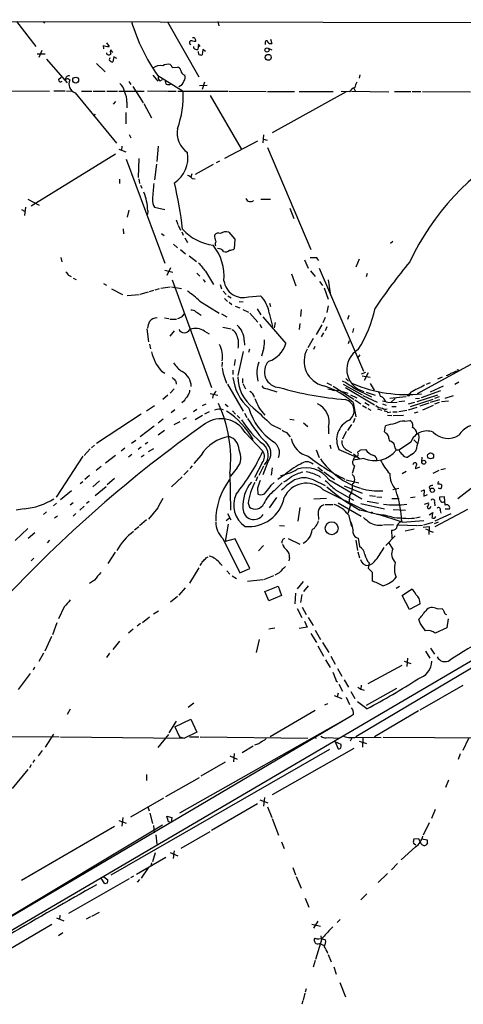
# Model space of a CAD drawing. Extents: x 2 to 966, y 4 to 875.
# Drawn here: x 332 to 419, y 669 to 862 of the extents above; entities that cross this region are included whole.
import ezdxf

# ---------------------------------------------------------------- set-up
doc = ezdxf.new("R2010")
doc.units = 0
doc.header["$MEASUREMENT"] = 0
doc.layers.add('MAIN', color=5, linetype='CONTINUOUS')

msp = doc.modelspace()

# ---------------------------------------------------------------- linework, layer by layer
at = {"layer": 'MAIN'}
for p, q in [((117.4327, 862.4146), (833.2893, 861.1446)), ((330.962, 862.076), (334.772, 857.1653)), ((336.2113, 862.076), (336.4653, 861.7373)), ((360.68, 861.9913), (366.8607, 851.154)), ((370.586, 862.076), (370.7553, 861.2293)), ((380.9153, 858.6046), (381.1693, 857.758)), ((347.98, 857.3346), (348.0647, 856.6573)), ((348.6573, 857.8426), (349.1653, 857.1653)), ((365.8447, 856.8266), (365.8447, 857.1653)), ((366.776, 857.5886), (366.6067, 856.5726)), ((367.1147, 857.1653), (366.776, 857.5886)), ((379.8993, 858.012), (379.8993, 857.504)), ((380.492, 856.8266), (381.1693, 856.488)), ((335.026, 855.726), (336.6347, 855.726)), ((335.9573, 856.3186), (335.3647, 854.964)), ((349.9273, 855.98), (349.504, 856.488)), ((350.0967, 855.1333), (349.9273, 854.1173)), ((350.6893, 854.7946), (350.0967, 855.1333)), ((366.8607, 855.5566), (366.776, 856.1493)), ((367.6227, 856.5726), (367.4533, 855.472)), ((368.1307, 856.1493), (367.6227, 856.5726)), ((336.8887, 854.6253), (340.9527, 849.9686)), ((346.71, 853.7786), (348.4033, 852.17)), ((361.6113, 853.0166), (362.6273, 853.1013)), ((339.2593, 850.646), (339.7673, 851.0693)), ((357.8013, 851.4926), (358.7327, 850.3073)), ((358.7327, 851.408), (363.728, 848.36)), ((398.526, 851.5773), (398.3567, 850.9)), ((341.2913, 850.7306), (341.4607, 850.5613)), ((353.06, 850.2226), (353.4833, 849.63)), ((353.822, 849.2913), (355.854, 846.074)), ((359.2407, 850.392), (359.664, 850.646)), ((360.426, 849.7146), (360.2567, 850.3073)), ((366.9453, 849.4606), (368.4693, 849.5453)), ((367.9613, 850.138), (367.4533, 848.6986)), ((397.3407, 848.9526), (397.5947, 848.4446)), ((325.4587, 848.4446), (337.4813, 848.36)), ((338.328, 848.4446), (340.5293, 848.4446)), ((340.7833, 848.36), (341.9687, 848.4446)), ((342.4767, 848.0213), (350.6047, 838.1153)), ((343.7467, 848.36), (345.7787, 848.36)), ((346.0327, 848.36), (348.4033, 848.36)), ((348.742, 848.36), (350.8587, 848.36)), ((351.1127, 848.36), (356.108, 848.36)), ((356.7007, 848.4446), (360.5107, 848.36)), ((360.68, 848.36), (362.3733, 848.36)), ((362.712, 848.36), (372.618, 848.36)), ((369.062, 847.5133), (375.158, 837.0146)), ((372.7873, 848.36), (380.0687, 848.2753)), ((380.3227, 848.2753), (385.6567, 848.2753)), ((395.8167, 848.1906), (381.254, 840.1473)), ((386.588, 848.2753), (393.2767, 848.2753)), ((396.494, 848.1906), (394.8007, 848.2753)), ((396.8327, 848.36), (404.1987, 848.1906)), ((405.2993, 848.2753), (408.5167, 848.2753)), ((408.7707, 848.2753), (410.464, 848.2753)), ((410.8027, 848.2753), (420.2853, 848.1906)), ((350.4353, 846.328), (350.012, 845.82)), ((352.6367, 846.1586), (352.6367, 845.058)), ((356.0233, 845.9046), (357.5473, 843.1106)), ((346.456, 843.788), (346.1173, 843.4493)), ((352.4673, 844.1266), (352.4673, 841.9253)), ((353.1447, 839.8086), (353.4833, 839.1313)), ((379.5607, 839.724), (379.3913, 838.2)), ((351.7053, 837.5226), (351.6207, 836.7606)), ((358.8173, 837.5226), (358.5633, 834.4746)), ((371.9407, 835.152), (378.46, 838.5386)), ((379.5607, 838.8773), (380.238, 838.708)), ((380.3227, 837.2686), (388.874, 817.2026)), ((333.8407, 825.754), (350.4353, 835.9986)), ((351.1127, 836.93), (352.4673, 836.422)), ((352.552, 834.9826), (360.172, 814.4933)), ((355.0073, 835.0673), (354.9227, 831.342)), ((358.4787, 833.9666), (358.14, 830.9186)), ((369.6547, 833.882), (366.0987, 831.9346)), ((370.9247, 834.5593), (370.2473, 834.2206)), ((365.4213, 832.104), (365.252, 831.4266)), ((351.1973, 831.0033), (351.1973, 830.1566)), ((355.0073, 831.088), (355.1767, 830.1566)), ((355.346, 829.818), (355.6, 829.2253)), ((365.506, 831.1726), (366.0987, 831.088)), ((333.1633, 827.1086), (335.4493, 825.9233)), ((379.0527, 827.1086), (380.9153, 827.1086)), ((331.978, 825.0766), (332.5707, 824.738)), ((332.74, 825.5), (332.5707, 823.8913)), ((353.06, 824.9073), (352.7213, 823.5526)), ((356.7853, 824.8226), (356.7007, 824.0606)), ((358.14, 825.5), (360.172, 825.0766)), ((384.7253, 825.3306), (385.4873, 823.2986)), ((362.3733, 823.0446), (362.712, 822.1133)), ((362.7967, 821.944), (363.22, 821.0126)), ((351.9593, 821.2666), (352.044, 820.2506)), ((359.4947, 820.3353), (360.0027, 819.912)), ((363.474, 820.674), (363.728, 819.9966)), ((372.7027, 820.5893), (373.888, 819.2346)), ((361.8653, 818.2186), (362.6273, 817.5413)), ((364.0667, 819.4886), (364.5747, 818.5573)), ((373.888, 819.2346), (373.8033, 817.2873)), ((404.9607, 818.7266), (404.5373, 818.388)), ((363.22, 817.2026), (364.236, 816.356)), ((364.9133, 815.9326), (366.3527, 814.832)), ((370.9247, 817.2873), (370.5013, 817.372)), ((339.6827, 815.594), (339.852, 814.7473)), ((387.604, 815.1706), (388.366, 813.4773)), ((388.7047, 815.594), (390.0593, 815.594)), ((390.0593, 815.4246), (390.398, 815.0013)), ((398.3567, 815.2553), (397.6793, 813.7313)), ((341.2067, 812.1226), (341.7147, 811.8686)), ((360.172, 813.1386), (361.696, 812.7153)), ((361.2727, 813.562), (360.5107, 812.038)), ((366.4373, 812.546), (367.03, 811.9533)), ((368.1307, 812.8846), (369.7393, 810.26)), ((385.064, 812.3766), (385.9107, 810.006)), ((388.7893, 812.9693), (389.7207, 811.8686)), ((390.4827, 813.4773), (399.2033, 793.242)), ((399.9653, 812.4613), (399.7113, 811.784)), ((342.138, 811.53), (342.7307, 811.276)), ((348.0647, 810.514), (348.6573, 810.1753)), ((361.6113, 811.1913), (369.316, 790.0246)), ((367.7073, 811.276), (368.046, 810.768)), ((371.0093, 810.26), (371.2633, 809.4133)), ((390.5673, 810.8526), (391.16, 810.0906)), ((392.2607, 811.1913), (392.684, 808.5666)), ((349.6733, 809.4133), (351.79, 808.3126)), ((352.7213, 808.1433), (355.092, 808.3126)), ((355.2613, 808.3973), (356.9547, 808.8206)), ((357.124, 808.9053), (357.9707, 809.1593)), ((358.2247, 809.244), (359.0713, 809.498)), ((359.3253, 809.5826), (361.188, 809.8366)), ((361.442, 809.8366), (363.3893, 809.498)), ((371.602, 808.99), (372.1947, 808.3126)), ((391.4987, 809.6673), (392.2607, 807.3813)), ((367.03, 807.0426), (370.84, 804.672)), ((371.856, 807.5506), (372.4487, 806.958)), ((372.5333, 808.0586), (373.2107, 807.6353)), ((372.7873, 806.7886), (373.2953, 806.3653)), ((374.7347, 806.958), (375.5813, 806.8733)), ((376.5973, 807.8893), (378.968, 808.0586)), ((380.746, 806.6193), (380.9153, 805.942)), ((363.6433, 804.0793), (363.982, 804.5026)), ((367.1147, 804.418), (367.284, 804.164)), ((371.2633, 804.5026), (372.364, 803.91)), ((373.9727, 806.0266), (374.904, 805.688)), ((375.4967, 805.3493), (376.5973, 804.8413)), ((376.8513, 804.672), (378.46, 802.894)), ((378.2907, 805.5186), (379.0527, 804.3333)), ((380.6613, 804.672), (381.3387, 802.0473)), ((386.9267, 805.3493), (386.842, 803.9946)), ((392.2607, 806.1113), (392.0067, 804.7566)), ((360.0873, 803.7406), (360.934, 803.5713)), ((361.1033, 803.4866), (362.458, 803.4866)), ((378.7987, 802.4706), (379.1373, 801.7933)), ((379.3913, 803.91), (383.9633, 798.6606)), ((381.8467, 802.8093), (381.6773, 801.7933)), ((386.6727, 802.64), (386.588, 801.4546)), ((390.9907, 802.386), (389.89, 800.4386)), ((391.668, 803.8253), (391.2447, 802.7246)), ((396.3247, 804.164), (396.0707, 803.402)), ((356.616, 801.5393), (356.9547, 798.9993)), ((361.95, 801.2006), (361.1033, 800.1)), ((367.9613, 801.116), (368.8927, 800.608)), ((371.5173, 801.878), (373.2107, 801.5393)), ((391.3293, 800.7773), (390.906, 800.0153)), ((392.0067, 801.9626), (391.668, 801.2006)), ((397.256, 801.624), (397.0867, 800.862)), ((357.124, 798.576), (357.2933, 797.6446)), ((375.7507, 799.2533), (375.8353, 798.322)), ((389.2973, 799.6766), (388.2813, 797.814)), ((396.24, 798.6606), (396.494, 799.2533)), ((375.5813, 797.1366), (374.4807, 792.3953)), ((376.7667, 797.56), (376.5973, 796.8826)), ((379.6453, 797.814), (379.1373, 796.2053)), ((389.636, 798.068), (389.382, 797.4753)), ((371.4327, 795.02), (371.348, 794.1733)), ((373.9727, 795.528), (373.8033, 794.3426)), ((398.526, 796.4593), (398.1027, 795.9513)), ((409.8713, 788.8393), (422.402, 795.6973)), ((359.4947, 793.242), (360.172, 792.8186)), ((373.5493, 793.4113), (373.5493, 792.5646)), ((399.6267, 792.988), (398.78, 792.6493)), ((400.1347, 792.9033), (399.3727, 791.3793)), ((417.322, 793.242), (417.6607, 793.1573)), ((417.9147, 793.4113), (418.084, 793.3266)), ((362.2887, 791.2946), (362.3733, 790.702)), ((375.412, 791.8026), (375.412, 790.956)), ((375.4967, 790.7866), (376.0047, 789.7706)), ((378.206, 792.6493), (378.46, 791.2946)), ((392.0067, 790.956), (392.938, 790.448)), ((395.732, 791.8026), (396.24, 791.2946)), ((398.9493, 792.3106), (400.558, 792.0566)), ((400.558, 790.7866), (401.32, 789.5166)), ((412.3267, 790.956), (411.5647, 790.6173)), ((414.6973, 792.0566), (413.766, 791.6333)), ((417.9993, 791.0406), (417.1527, 790.6173)), ((361.95, 789.7706), (361.188, 788.924)), ((369.062, 788.8393), (370.586, 788.5006)), ((372.4487, 790.702), (375.5813, 785.368)), ((380.3227, 789.7706), (382.1853, 789.178)), ((393.2767, 790.2786), (397.3407, 787.7386)), ((393.5307, 789.432), (394.3773, 789.5166)), ((395.0547, 789.2626), (396.1553, 788.924)), ((395.224, 790.702), (398.9493, 788.5853)), ((395.6473, 790.0246), (401.4047, 786.638)), ((397.3407, 789.8553), (400.812, 788.162)), ((399.7113, 789.0933), (401.4893, 788.5006)), ((408.5167, 789.0933), (408.178, 788.67)), ((414.3587, 789.3473), (410.5487, 787.9926)), ((414.8667, 790.2786), (412.3267, 789.0933)), ((360.7647, 788.5006), (359.7487, 787.654)), ((363.8973, 787.3153), (363.474, 786.9766)), ((369.6547, 788.5853), (369.4853, 787.908)), ((396.6633, 788.5853), (397.9333, 787.9926)), ((397.1713, 787.0613), (397.6793, 784.2673)), ((397.51, 787.5693), (398.6953, 786.8073)), ((399.1187, 788.416), (401.9127, 787.146)), ((399.4573, 787.0613), (400.304, 786.5533)), ((404.0293, 787.0613), (405.8073, 787.146)), ((404.368, 787.908), (407.5853, 788.2466)), ((405.4687, 787.8233), (404.622, 787.0613)), ((406.146, 787.2306), (407.3313, 787.4)), ((409.2787, 787.0613), (408.0087, 786.7226)), ((408.432, 786.2993), (412.9193, 787.7386)), ((409.448, 787.8233), (410.21, 787.908)), ((409.7867, 787.2306), (413.8507, 788.5853)), ((410.3793, 786.384), (412.1573, 786.9766)), ((414.1893, 787.5693), (412.3267, 787.0613)), ((414.1047, 788.162), (413.1733, 787.8233)), ((414.1047, 787.0613), (413.1733, 786.7226)), ((414.528, 787.2306), (415.9673, 787.4)), ((415.29, 787.908), (416.8987, 788.416)), ((356.5313, 785.4526), (358.14, 786.4686)), ((362.1193, 785.622), (361.3573, 785.0293)), ((366.4373, 785.7066), (365.76, 785.1986)), ((368.2153, 786.7226), (367.4533, 786.384)), ((368.8927, 785.1986), (367.9613, 784.7753)), ((372.0253, 786.7226), (372.618, 786.2993)), ((373.4647, 785.4526), (374.0573, 784.7753)), ((375.8353, 784.9446), (376.2587, 784.098)), ((399.034, 786.4686), (399.796, 786.0453)), ((400.05, 785.876), (400.6427, 785.5373)), ((401.9973, 785.7913), (402.844, 785.5373)), ((402.9287, 786.8073), (403.6907, 786.5533)), ((404.0293, 785.114), (404.622, 785.1986)), ((404.7913, 786.2993), (405.638, 786.2993)), ((404.9607, 785.1986), (405.8073, 785.1986)), ((406.146, 785.2833), (407.7547, 785.5373)), ((408.0933, 785.622), (409.7867, 786.13)), ((409.2787, 785.0293), (409.956, 785.1986)), ((410.8873, 785.622), (413.004, 786.5533)), ((355.5153, 784.7753), (346.71, 779.018)), ((359.8333, 783.7593), (358.8173, 782.9973)), ((361.95, 782.7433), (363.1353, 783.336)), ((363.728, 783.7593), (364.4053, 784.098)), ((367.538, 784.5213), (366.0987, 783.6746)), ((374.396, 784.5213), (374.904, 784.0133)), ((384.7253, 783.7593), (385.572, 783.6746)), ((387.4347, 783.082), (388.2813, 782.32)), ((397.51, 783.9286), (397.1713, 783.082)), ((403.9447, 784.606), (404.7913, 784.5213)), ((405.0453, 784.5213), (407.0773, 784.606)), ((407.3313, 783.4206), (408.3473, 783.5053)), ((358.0553, 782.4046), (355.2613, 780.288)), ((360.0873, 781.558), (358.8173, 780.6266)), ((375.92, 781.1346), (379.3913, 777.494)), ((381.0847, 782.7433), (382.9473, 781.812)), ((384.048, 781.1346), (384.81, 780.288)), ((392.3453, 782.2353), (392.3453, 780.8806)), ((395.8167, 781.3886), (395.0547, 779.8646)), ((396.8327, 782.7433), (396.0707, 781.558)), ((403.352, 781.304), (403.5213, 782.4893)), ((403.606, 781.05), (403.352, 781.304)), ((354.4147, 779.6106), (353.568, 779.018)), ((356.7853, 779.1873), (356.2773, 778.8486)), ((408.5167, 779.272), (406.3153, 777.748)), ((409.1093, 779.6953), (409.8713, 779.018)), ((409.702, 780.9653), (410.1253, 780.796)), ((345.44, 777.9173), (344.2547, 776.6473)), ((346.2867, 778.6793), (345.694, 778.1713)), ((352.298, 778.0866), (351.536, 777.494)), ((355.5153, 778.256), (354.9227, 777.8326)), ((356.9547, 777.4093), (357.9707, 778.002)), ((389.89, 777.748), (390.4827, 776.224)), ((392.5993, 778.764), (392.7687, 778.002)), ((394.3773, 777.8326), (397.6793, 776.3933)), ((395.9013, 777.748), (396.8327, 777.24)), ((398.1027, 777.1553), (398.1873, 777.4093)), ((398.6953, 777.748), (399.6267, 777.8326)), ((406.2307, 777.6633), (405.638, 777.6633)), ((344.0007, 776.478), (338.7513, 768.4346)), ((350.4353, 776.6473), (348.488, 775.1233)), ((353.6527, 776.8166), (352.9753, 776.3086)), ((356.108, 776.732), (355.5153, 776.3086)), ((367.284, 776.732), (365.8447, 775.0386)), ((379.3067, 775.208), (377.7827, 772.3293)), ((380.4073, 775.3773), (379.3913, 772.8373)), ((399.288, 776.0546), (397.1713, 775.716)), ((397.256, 776.986), (398.4413, 776.0546)), ((408.686, 776.8166), (407.924, 776.3086)), ((410.718, 776.3086), (410.6333, 775.3773)), ((347.6413, 774.446), (346.6253, 773.684)), ((364.744, 773.684), (363.8973, 772.8373)), ((365.506, 774.6153), (365.0827, 774.1073)), ((374.396, 774.192), (373.0413, 772.5833)), ((379.5607, 774.5306), (378.6293, 772.668)), ((381.254, 774.192), (381.0847, 772.7526)), ((390.2287, 774.3613), (391.16, 773.5993)), ((391.414, 773.43), (393.5307, 771.906)), ((397.4253, 774.6153), (397.002, 773.0913)), ((407.5853, 773.5146), (406.8233, 773.0066)), ((410.21, 774.3613), (409.448, 774.0226)), ((414.02, 773.684), (412.8347, 773.0913)), ((414.4433, 773.8533), (415.3747, 774.1073)), ((344.0007, 771.4826), (343.4927, 771.0593)), ((345.3553, 772.668), (344.424, 771.906)), ((347.3027, 771.652), (345.948, 770.4666)), ((350.266, 772.0753), (348.8267, 770.89)), ((361.442, 770.4666), (363.5587, 772.414)), ((372.9567, 773.176), (373.0413, 765.8946)), ((378.3753, 772.414), (378.0367, 771.5673)), ((383.7093, 772.8373), (382.3547, 771.906)), ((389.382, 771.8213), (391.668, 770.7206)), ((390.4827, 772.5833), (390.7367, 772.3293)), ((392.43, 771.906), (398.8647, 768.096)), ((395.8167, 771.8213), (398.272, 771.2286)), ((341.7993, 769.7046), (339.598, 767.9266)), ((346.456, 768.7733), (348.5727, 770.5513)), ((378.3753, 770.2126), (378.46, 769.0273)), ((381.0847, 770.8053), (381.6773, 771.3133)), ((381.6773, 769.7046), (383.2013, 771.2286)), ((391.2447, 769.9586), (399.9653, 765.6406)), ((393.7, 769.874), (397.256, 767.842)), ((395.3933, 770.636), (398.9493, 769.1966)), ((404.9607, 769.9586), (406.146, 770.2126)), ((410.5487, 769.62), (411.1413, 769.874)), ((411.1413, 769.874), (411.0567, 768.604)), ((412.1573, 770.382), (412.3267, 769.9586)), ((421.5553, 771.0593), (417.7453, 768.096)), ((345.2707, 767.588), (344.7627, 767.1646)), ((382.1007, 768.35), (380.6613, 766.318)), ((389.4667, 768.096), (391.922, 768.2653)), ((396.494, 768.6886), (396.4093, 767.5033)), ((399.9653, 767.6726), (402.1667, 767.2493)), ((400.3887, 768.7733), (401.574, 768.604)), ((401.828, 768.5193), (402.844, 768.4346)), ((406.2307, 768.096), (404.7913, 768.096)), ((408.432, 768.35), (409.3633, 768.5193)), ((411.0567, 768.604), (411.8187, 768.9426)), ((415.1207, 768.5193), (414.1893, 768.4346)), ((414.9513, 767.5033), (415.1207, 767.334)), ((415.29, 766.826), (415.1207, 768.5193)), ((332.486, 766.1486), (330.8773, 765.8946)), ((336.8887, 765.556), (336.296, 765.048)), ((338.836, 767.2493), (338.2433, 766.7413)), ((342.138, 767.334), (341.5453, 766.826)), ((344.2547, 766.6566), (343.408, 765.8946)), ((358.7327, 766.318), (356.9547, 764.1166)), ((376.5127, 767.2493), (376.7667, 766.4873)), ((386.6727, 766.4026), (386.334, 763.6933)), ((391.668, 766.9953), (393.192, 766.9953)), ((394.208, 767.334), (398.78, 764.7093)), ((396.6633, 766.9106), (396.1553, 765.2173)), ((398.6953, 767.1646), (403.352, 766.1486)), ((405.0453, 765.9793), (407.5007, 765.8946)), ((411.226, 767.08), (411.988, 767.334)), ((412.3267, 766.318), (412.496, 766.572)), ((413.1733, 767.4186), (413.258, 766.7413)), ((419.6927, 765.9793), (413.258, 762.5926)), ((414.274, 765.81), (414.4433, 765.302)), ((415.29, 766.1486), (416.1367, 766.1486)), ((339.0053, 764.7093), (338.4127, 764.286)), ((342.646, 765.2173), (342.138, 764.7093)), ((356.5313, 763.9473), (355.1767, 762.762)), ((372.1947, 763.8626), (372.872, 764.3706)), ((372.4487, 765.2173), (373.126, 763.9473)), ((396.24, 764.9633), (396.8327, 762.6773)), ((406.908, 763.524), (411.0567, 763.8626)), ((409.448, 764.3706), (410.3793, 764.54)), ((412.1573, 764.9633), (412.8347, 765.3866)), ((416.3907, 765.1326), (413.258, 763.6933)), ((333.1633, 762.254), (330.708, 759.8833)), ((355.0073, 762.5926), (354.1607, 761.9153)), ((372.618, 763.1006), (372.0253, 759.714)), ((382.6933, 762.8466), (383.7093, 762.762)), ((405.13, 763.016), (403.1827, 762.9313)), ((404.7067, 761.9153), (404.7913, 760.3913)), ((406.0613, 763.016), (409.702, 762.8466)), ((407.416, 761.8306), (409.194, 762.1693)), ((409.8713, 762.8466), (410.8027, 762.9313)), ((410.972, 762.508), (412.1573, 762.6773)), ((411.0567, 763.016), (412.9193, 763.524)), ((411.3953, 762.1693), (412.0727, 761.9153)), ((412.0727, 761.9153), (412.0727, 761.0686)), ((412.1573, 761.8306), (412.9193, 761.5766)), ((413.9353, 763.524), (413.0887, 763.1853)), ((334.6027, 761.4073), (333.248, 760.3066)), ((337.4813, 759.968), (336.9733, 759.46)), ((371.5173, 760.3066), (374.904, 753.5333)), ((373.9727, 760.222), (372.0253, 759.714)), ((376.8513, 754.38), (373.9727, 760.222)), ((384.3867, 760.3066), (386.6727, 759.206)), ((397.6793, 759.968), (398.018, 757.936)), ((398.1873, 760.3913), (398.4413, 758.698)), ((405.4687, 760.8146), (403.606, 758.952)), ((379.5607, 758.952), (378.5447, 757.8513)), ((404.9607, 758.2746), (404.2833, 759.46)), ((334.3487, 756.412), (333.8407, 755.904)), ((350.3507, 757.5973), (348.9113, 755.396)), ((368.3, 756.4966), (368.6387, 756.666)), ((384.6407, 756.4966), (384.556, 755.904)), ((398.1027, 757.682), (398.4413, 756.4966)), ((366.8607, 754.5493), (364.998, 751.5013)), ((371.094, 755.3113), (371.4327, 754.9726)), ((372.364, 753.9566), (372.9567, 753.2793)), ((374.904, 753.5333), (376.8513, 754.38)), ((400.304, 755.4806), (400.1347, 754.4646)), ((400.1347, 754.4646), (400.8967, 753.7026)), ((346.2867, 752.094), (345.3553, 751.4166)), ((373.38, 752.9406), (374.2267, 752.4326)), ((379.3913, 752.1786), (376.428, 751.84)), ((381.508, 752.9406), (379.5607, 752.1786)), ((382.6087, 753.5333), (381.762, 753.11)), ((400.8967, 753.7026), (400.8967, 751.9246)), ((364.1513, 750.57), (362.8813, 749.1306)), ((379.8147, 749.8926), (382.4393, 750.9086)), ((382.4393, 750.9086), (383.1167, 749.046)), ((387.35, 751.84), (386.1647, 750.4006)), ((388.366, 750.9933), (387.4347, 749.8926)), ((406.3153, 750.824), (405.638, 750.4853)), ((406.8233, 749.046), (408.686, 750.316)), ((362.6273, 748.8766), (361.2727, 747.776)), ((380.5767, 748.03), (379.8147, 749.8926)), ((383.1167, 749.046), (380.5767, 748.03)), ((385.826, 749.554), (385.7413, 747.4373)), ((387.096, 749.3), (386.842, 747.6913)), ((408.2627, 746.3366), (406.8233, 749.046)), ((340.36, 746.8446), (339.2593, 744.474)), ((386.1647, 746.506), (387.096, 744.728)), ((387.1807, 746.76), (387.9427, 745.3206)), ((410.3793, 747.4373), (408.2627, 746.3366)), ((413.6813, 746.4213), (414.6973, 746.506)), ((357.124, 744.8126), (355.7693, 743.712)), ((358.902, 745.998), (357.886, 745.4053)), ((388.366, 744.728), (389.2973, 743.204)), ((410.3793, 743.6273), (410.1253, 744.3893)), ((415.8827, 744.474), (415.6287, 742.696)), ((338.9207, 743.712), (338.074, 741.3413)), ((353.9067, 742.442), (352.9753, 741.68)), ((355.346, 743.5426), (354.6687, 743.0346)), ((380.5767, 742.5266), (381.762, 742.696)), ((388.112, 742.8653), (386.588, 742.6113)), ((387.604, 744.0506), (388.112, 742.8653)), ((389.7207, 742.2726), (390.7367, 740.41)), ((415.6287, 742.696), (413.3427, 741.68)), ((337.82, 741.0026), (336.55, 738.124)), ((378.714, 740.41), (378.1213, 737.87)), ((388.874, 741.5953), (389.9747, 739.8173)), ((425.196, 738.9706), (309.5413, 671.1526)), ((351.1973, 740.0713), (349.9273, 738.4626)), ((390.2287, 739.14), (391.3293, 737.108)), ((391.16, 739.8173), (392.43, 737.87)), ((412.4113, 738.7166), (413.1733, 737.5313)), ((336.296, 737.7006), (335.3647, 736.092)), ((349.25, 737.7006), (348.6573, 736.854)), ((392.7687, 737.108), (393.6153, 735.584)), ((407.8393, 736.7693), (407.7547, 735.076)), ((411.3953, 738.124), (412.242, 736.7693)), ((334.518, 734.9913), (334.264, 734.3986)), ((391.7527, 736.4306), (392.684, 734.9066)), ((394.1233, 734.7373), (394.97, 733.2133)), ((422.2327, 735.838), (397.6793, 721.2753)), ((406.7387, 735.33), (400.05, 731.6893)), ((407.2467, 736.1766), (408.5167, 735.6686)), ((333.6713, 733.7213), (331.3007, 730.5886)), ((393.8693, 732.282), (394.1233, 732.1126)), ((394.3773, 731.6046), (395.0547, 730.25)), ((395.3933, 732.4513), (396.24, 731.012)), ((398.1027, 731.012), (398.6953, 730.6733)), ((398.78, 731.4353), (398.6953, 730.6733)), ((398.6953, 730.6733), (399.3727, 730.4193)), ((405.7227, 730.758), (399.7113, 727.456)), ((418.7613, 731.3506), (410.2947, 726.5246)), ((393.446, 729.4033), (394.97, 728.8106)), ((394.208, 729.8266), (394.0387, 729.1493)), ((395.8167, 729.0646), (396.494, 727.6253)), ((396.748, 730.1653), (397.51, 728.8106)), ((365.8447, 727.8793), (364.744, 727.0326)), ((391.5833, 727.5406), (392.176, 727.7946)), ((399.8807, 726.7786), (398.018, 728.1333)), ((396.6633, 725.2546), (323.2573, 681.9053)), ((341.5453, 726.694), (340.9527, 725.678)), ((396.6633, 725.2546), (363.0507, 706.2046)), ((389.7207, 726.44), (380.8307, 721.2753)), ((397.256, 725.678), (396.6633, 725.2546)), ((410.0407, 726.3553), (401.4047, 721.2753)), ((361.0187, 722.0373), (362.458, 724.3233)), ((362.1193, 723.2226), (365.252, 724.7466)), ((362.1193, 723.2226), (363.0507, 721.2753)), ((365.252, 724.7466), (366.4373, 722.2066)), ((325.2893, 721.36), (339.344, 721.2753)), ((338.2433, 721.7833), (336.6347, 719.2433)), ((339.598, 721.2753), (363.982, 721.0213)), ((360.8493, 721.6986), (358.7327, 719.1586)), ((363.0507, 721.2753), (363.982, 721.0213)), ((366.4373, 722.2066), (363.982, 721.0213)), ((364.998, 721.2753), (366.8607, 721.2753)), ((367.1147, 721.2753), (388.2813, 721.0213)), ((389.382, 721.2753), (389.89, 721.0213)), ((392.2607, 721.106), (394.2927, 721.0213)), ((397.8487, 721.1906), (402.6747, 721.106)), ((399.1187, 721.106), (399.034, 719.2433)), ((403.098, 721.1906), (431.9693, 721.0213)), ((377.5287, 719.4126), (375.3273, 718.1426)), ((393.6153, 720.2593), (394.208, 718.9046)), ((394.8007, 719.7513), (393.6153, 720.2593)), ((394.8007, 719.328), (394.8007, 719.7513)), ((396.8327, 720.9366), (396.5787, 720.4286)), ((398.3567, 720.4286), (399.796, 719.9206)), ((419.862, 720.9366), (418.7613, 718.566)), ((336.042, 718.566), (335.1953, 717.55)), ((392.5147, 718.7353), (349.504, 694.0126)), ((372.9567, 717.55), (374.396, 716.8726)), ((373.8033, 717.9733), (373.634, 716.3646)), ((397.3407, 718.9893), (381.254, 709.8453)), ((418.2533, 717.8886), (417.83, 716.788)), ((333.8407, 715.772), (333.502, 715.1793)), ((334.518, 716.7033), (334.1793, 716.1953)), ((372.0253, 716.28), (367.1993, 713.486)), ((333.1633, 714.8406), (330.1153, 711.1153)), ((356.5313, 713.8246), (356.5313, 712.6393)), ((360.3413, 709.5066), (366.9453, 713.232)), ((415.9673, 712.724), (415.3747, 711.2846)), ((379.73, 709.3373), (379.5607, 707.644)), ((353.4833, 705.5273), (359.918, 709.2526)), ((356.7853, 707.4746), (357.0393, 706.7126)), ((378.3753, 708.0673), (369.316, 702.818)), ((378.7987, 708.8293), (380.4073, 708.2366)), ((380.3227, 707.4746), (381.1693, 705.358)), ((357.2087, 706.2046), (357.7167, 704.1726)), ((360.8493, 704.5113), (360.5107, 705.612)), ((360.5107, 705.612), (361.5267, 705.358)), ((413.3427, 706.9666), (412.5807, 705.1886)), ((328.3373, 685.1226), (359.664, 703.9186)), ((350.266, 703.58), (331.978, 692.9966)), ((351.1127, 704.7653), (352.552, 704.2573)), ((351.8747, 705.358), (351.7053, 703.6646)), ((357.886, 703.834), (358.0553, 702.3946)), ((361.3573, 704.4266), (360.8493, 704.5113)), ((361.5267, 705.358), (361.3573, 704.4266)), ((381.254, 705.1886), (382.524, 701.8866)), ((412.1573, 704.342), (410.972, 701.8866)), ((358.394, 701.9713), (358.5633, 700.1086)), ((368.9773, 702.564), (363.3047, 699.262)), ((383.1167, 700.6166), (383.6247, 699.262)), ((409.0247, 700.3626), (409.5327, 700.024)), ((410.1253, 701.2093), (409.1093, 701.1246)), ((410.3793, 700.6166), (410.1253, 701.2093)), ((410.718, 701.2093), (411.734, 700.9553)), ((411.8187, 700.3626), (411.48, 699.9393)), ((358.2247, 698.4153), (357.7167, 696.6373)), ((361.188, 698.5), (362.712, 697.8226)), ((361.95, 698.8386), (361.7807, 697.3146)), ((409.448, 699.6006), (406.654, 697.0606)), ((360.3413, 697.484), (354.584, 694.182)), ((357.5473, 696.468), (357.378, 695.8753)), ((405.892, 696.2986), (404.7067, 695.1133)), ((353.9913, 693.8433), (353.3987, 693.5046)), ((356.87, 695.452), (355.5153, 693.42)), ((385.318, 695.5366), (385.826, 694.0973)), ((403.9447, 694.3513), (402.082, 692.5733)), ((353.1447, 693.3353), (341.2067, 686.4773)), ((348.3187, 692.3193), (347.6413, 693.42)), ((348.1493, 693.674), (348.9113, 693.0813)), ((348.8267, 692.4886), (348.3187, 692.3193)), ((355.1767, 693.166), (354.6687, 692.658)), ((385.9953, 693.7586), (386.9267, 691.4726)), ((399.8807, 690.372), (398.6953, 689.1866)), ((387.7733, 689.5253), (388.4507, 687.7473)), ((339.5133, 686.1386), (339.4287, 685.292)), ((345.7787, 685.9693), (347.3027, 686.7313)), ((319.1933, 673.354), (337.9047, 684.3606)), ((338.836, 685.6306), (340.2753, 685.038)), ((345.5247, 685.8), (344.678, 685.3766)), ((389.0433, 684.3606), (390.7367, 684.022)), ((390.2287, 684.9533), (389.382, 683.5986)), ((394.6313, 685.292), (394.0387, 684.6993)), ((340.106, 682.6673), (339.2593, 682.0746)), ((390.9907, 681.482), (389.8053, 677.418)), ((390.5673, 680.5506), (391.4987, 680.212)), ((391.0753, 681.482), (391.7527, 681.3126)), ((392.2607, 678.434), (392.8533, 676.9946)), ((389.7207, 677.2486), (389.2973, 675.894)), ((393.3613, 675.9786), (393.8693, 674.5393)), ((394.5467, 672.9306), (395.6473, 670.052)), ((387.6887, 670.814), (387.35, 669.4593)), ((387.9427, 671.6606), (387.7733, 670.9833)), ((387.2653, 669.29), (387.096, 668.6126))]:
    msp.add_line(p, q, dxfattribs=at)
for centre, radius in [((380.2402, 856.4481), 0.4051), ((380.4855, 855.0007), 0.5789), ((342.6069, 850.5288), 0.5787), ((408.0933, 788.5007), 0.1893), ((412.4073, 776.5679), 0.6033), ((411.0739, 775.3023), 0.3892), ((412.7501, 769.7978), 0.4158), ((392.9597, 762.3223), 1.2768), ((400.8331, 765.3867), 0.1058)]:
    msp.add_circle(centre, radius, dxfattribs=at)
for centre, radius, start, end in [((389.4121, 872.845), 37.4269, 196.722368, 214.943636), ((365.7066, 858.3373), 0.534, 333.209433, 102.534626), ((348.9962, 860.2151), 3.0545, 250.567873, 273.173587), ((365.4275, 857.9092), 0.4416, 126.101778, 246.581625), ((323.3253, 604.1813), 257.5069, 80.419428, 80.648611), ((366.4374, 857.3347), 0.7807, 220.605275, 282.524828), ((380.1533, 858.0261), 0.2544, 356.822669, 183.177331), ((380.9577, 858.393), 0.6693, 214.691906, 288.429535), ((349.1351, 855.9498), 0.4809, 186.507288, 320.095272), ((349.5746, 854.6112), 0.3598, 131.822669, 244.431916), ((350.4783, 856.0646), 1.0623, 156.511757, 203.483297), ((367.2838, 856.4028), 0.9461, 243.434949, 280.320555), ((349.758, 854.4562), 0.3788, 206.598874, 296.54476), ((359.3373, 850.9456), 2.4445, 80.311495, 128.927754), ((360.807, 851.5633), 2.0812, 79.451375, 120.56479), ((360.5114, 852.6786), 1.1506, 17.082228, 53.983609), ((362.3311, 852.1276), 1.0178, 16.932196, 73.080214), ((341.2309, 850.7427), 0.6244, 68.406467, 188.908706), ((359.6003, 851.0904), 0.7856, 175.356285, 242.756461), ((364.3258, 852.482), 1.0227, 183.250992, 255.325155), ((363.0928, 851.027), 1.0795, 318.18441, 25.55143), ((339.6403, 850.5613), 0.3903, 167.466416, 319.405074), ((341.056, 849.8607), 0.9011, 74.864215, 119.372647), ((343.1756, 849.7741), 1.8869, 155.343196, 248.261176), ((349.6742, 847.8793), 2.5698, 8.864482, 51.269855), ((360.8219, 850.5242), 0.9012, 243.941047, 306.449005), ((362.5002, 850.6884), 1.4481, 285.257895, 344.742105), ((398.007, 847.408), 1.7034, 106.963749, 152.649712), ((400.6572, 848.4587), 3.1999, 148.345929, 169.582729), ((348.7096, 846.4738), 3.9397, 355.411118, 27.210901), ((345.4648, 847.3238), 18.2926, 339.755232, 3.247312), ((367.3772, 840.1743), 4.8201, 170.208787, 234.449886), ((358.8799, 835.1857), 5.7939, 302.990661, 10.611151), ((452.4191, 794.5462), 48.481, 118.421028, 155.374797), ((363.6572, 829.2956), 2.6346, 45.433655, 69.619837), ((1119.7934, 765.1369), 764.5923, 175.12176, 175.3509579), ((279.4196, 811.079), 84.8275, 6.840196, 13.114383), ((345.2523, 824.3088), 11.5444, 2.550864, 21.092207), ((359.6548, 826.7586), 1.9694, 169.763328, 219.722133), ((376.968, 827.5492), 0.948, 202.049432, 312.892822), ((370.7148, 827.4175), 9.428, 221.40517, 263.543907), ((372.3302, 819.8956), 2.4236, 177.611596, 206.576681), ((370.713, 819.4254), 0.9865, 67.279607, 144.618287), ((372.1523, 818.8537), 1.8208, 72.404942, 125.538044), ((361.7338, 811.8311), 10.0701, 355.391482, 38.133227), ((372.4467, 818.1341), 2.3823, 163.485048, 186.122934), ((370.9163, 816.4493), 0.8381, 23.187819, 89.425694), ((372.1101, 817.6962), 1.0099, 245.213765, 318.974719), ((372.7568, 819.2902), 2.2598, 272.922039, 297.586725), ((790.7908, 1152.3962), 542.1344, 218.544796, 218.773986), ((390.2287, 815.5093), 0.1894, 153.434949, 206.565051), ((485.6083, 749.6578), 101.0243, 139.887117, 146.373088), ((510.3026, 939.4611), 211.6802, 216.752572, 216.981755), ((375.5064, 811.4924), 3.7646, 187.178062, 286.844584), ((352.9937, 791.867), 20.6716, 47.233474, 55.927869), ((374.7591, 803.8375), 5.9609, 8.047591, 45.082919), ((365.358, 803.889), 1.3797, 48.732034, 94.40635), ((493.7023, 1016.3651), 246.8724, 238.922639, 239.151802), ((377.5692, 810.5861), 24.4336, 327.548214, 348.232983), ((360.8506, 801.031), 4.2049, 152.40748, 170.72652), ((358.6056, 801.9204), 1.8207, 88.665585, 144.464517), ((236.1353, 1057.8252), 283.9811, 296.450469, 296.679652), ((363.982, 802.0103), 1.233, 206.787409, 333.212591), ((366.201, 798.5564), 3.1065, 55.482738, 111.099616), ((372.8064, 799.9403), 1.5405, 12.331934, 68.139193), ((371.459, 799.1709), 4.2925, 1.099935, 46.8257), ((366.2827, 796.1096), 5.2173, 350.783934, 27.161283), ((370.6284, 798.6183), 4.036, 347.275332, 24.146123), ((372.4492, 798.9994), 7.2931, 350.645781, 3.326602), ((378.8432, 800.2681), 5.3665, 288.84584, 342.569865), ((365.5346, 798.7319), 8.162, 191.877414, 222.26892), ((392.5229, 795.2144), 4.9958, 151.997136, 256.177106), ((400.395, 793.5911), 4.4678, 119.613016, 255.65428), ((366.9025, 798.1947), 6.0462, 213.579418, 236.423999), ((384.2544, 792.7925), 6.0501, 158.396783, 181.356263), ((382.8028, 793.0855), 3.0629, 136.617915, 267.951186), ((361.8472, 790.1154), 3.4903, 1.290353, 60.636076), ((381.6813, 795.1243), 10.3192, 186.70588, 204.339645), ((414.9728, 794.7021), 2.3575, 281.90906, 306.972457), ((415.9035, 795.1261), 2.3584, 281.922191, 306.975336), ((417.7877, 793.2843), 0.1796, 45, 225), ((531.2999, 960.9831), 239.4973, 224.885392, 225.114575), ((382.9187, 793.0327), 9.4292, 186.458896, 228.591772), ((382.1408, 792.1614), 7.6601, 180.150343, 232.980359), ((387.8936, 777.3857), 15.6441, 52.852048, 62.757991), ((407.8452, 816.3387), 27.7246, 247.166877, 275.771646), ((363.1682, 789.6356), 1.9182, 317.159088, 356.443229), ((368.4273, 790.1513), 1.9897, 308.08865, 336.16616), ((376.2708, 787.8479), 1.5292, 8.62766, 67.689973), ((380.2663, 790.9842), 1.2149, 210.734064, 272.66081), ((400.3306, 849.8238), 62.346, 253.566994, 265.692), ((386.5036, 775.0067), 16.097, 48.492827, 72.555053), ((477.5092, 1128.2994), 349.1182, 255.852146, 256.081314), ((656.3358, 915.7544), 283.9809, 206.450442, 206.679625), ((748.5511, 112.4362), 757.2901, 116.451309, 116.6804886), ((618.2358, 618.4734), 305.2796, 146.192733, 146.421916), ((347.4843, 775.9791), 25.6262, 353.720177, 25.204468), ((385.8594, 790.4628), 8.4167, 198.276511, 224.095494), ((395.1051, 785.4489), 2.2708, 305.053412, 76.185898), ((402.3133, 787.0581), 1.2203, 8.126782, 76.894175), ((402.7804, 784.1611), 3.1577, 66.702057, 87.308125), ((370.9039, 783.3494), 2.4036, 70.993665, 114.459145), ((363.321, 771.6929), 16.3481, 29.648767, 56.771948), ((388.1625, 789.2849), 11.9521, 196.148931, 236.167803), ((1204.8292, 1673.4184), 1213.2012, 227.0065039, 227.2356805), ((388.4945, 783.1972), 3.9691, 345.97496, 65.443744), ((402.9348, 787.8174), 1.8568, 226.586475, 269.811771), ((403.606, 787.0403), 1.2746, 237.899792, 281.49507), ((403.1824, 783.8434), 1.527, 56.315136, 86.812677), ((371.2107, 778.4545), 5.4186, 29.644548, 124.639714), ((389.6267, 792.1998), 16.7206, 210.654642, 232.985909), ((401.9833, 799.5036), 29.9275, 211.360746, 223.867653), ((398.1986, 779.7212), 4.2625, 114.820297, 206.299951), ((407.127, 780.501), 2.9267, 85.997233, 124.513766), ((407.9241, 782.574), 1.0229, 335.549556, 65.562071), ((517.2962, 572.0202), 258.3137, 125.272006, 137.150971), ((510.6267, 993.067), 246.8552, 238.922647, 239.151826), ((411.6761, 749.6644), 33.8227, 100.575304, 103.95173), ((403.3036, 780.294), 0.8142, 5.539741, 68.198591), ((411.6671, 778.0999), 3.3613, 68.128322, 159.592383), ((408.4638, 780.9759), 1.2382, 359.509514, 71.567978), ((415.8308, 784.1073), 4.1009, 224.767835, 301.92319), ((421.5131, 778.633), 4.04, 77.289523, 150.431029), ((374.0389, 772.5008), 7.9707, 99.034288, 147.937394), ((371.9683, 777.7302), 2.7664, 0.368656, 72.779412), ((380.058, 777.1553), 2.6359, 339.310649, 56.627037), ((389.3806, 780.8556), 4.4936, 191.635507, 256.950909), ((396.8115, 779.3672), 1.8575, 172.470583, 240.658377), ((406.3709, 780.4878), 2.2598, 182.922039, 207.586725), ((404.2349, 778.3286), 1.1207, 18.23609, 83.17875), ((406.3787, 780.2455), 3.7868, 334.15357, 8.358842), ((346.7801, 791.8521), 35.6321, 320.16575, 336.237006), ((371.7955, 776.2338), 3.3063, 321.862532, 27.256355), ((377.8315, 776.4072), 1.9011, 320.892107, 34.867086), ((377.6088, 776.7318), 2.8794, 317.448971, 47.320866), ((378.2847, 777.0707), 2.7153, 321.417304, 38.581046), ((397.7385, 776.859), 0.4694, 262.755391, 39.13056), ((313.7586, 904.5901), 152.6537, 303.57811, 303.807272), ((401.4082, 781.0225), 5.4014, 246.888183, 321.544287), ((402.0206, 779.3972), 2.8598, 213.167741, 254.062034), ((151.4762, 693.4988), 267.7347, 18.322049, 18.551239), ((407.6702, 778.1713), 1.5265, 199.437953, 236.302645), ((407.7722, 778.612), 2.0146, 296.974609, 359.505127), ((388.0696, 773.4383), 1.9505, 50.992915, 129.004802), ((412.8405, 807.7145), 39.6827, 231.920503, 244.189351), ((403.0206, 784.5068), 14.959, 214.797695, 252.854496), ((397.8337, 775.2892), 0.788, 147.205358, 238.783105), ((397.9818, 775.6372), 0.8143, 111.805329, 174.446932), ((400.9687, 775.8109), 0.8779, 348.194705, 72.320474), ((411.4885, 779.8294), 9.8032, 204.809103, 223.41944), ((407.8676, 777.5222), 1.2149, 210.734064, 272.66081), ((409.3331, 774.8148), 0.3943, 20.673399, 184.393132), ((381.128, 782.1058), 9.5959, 280.414914, 301.660192), ((393.6057, 761.6564), 14.9189, 116.959739, 132.430423), ((389.9793, 763.4122), 10.2972, 105.281813, 119.04974), ((387.8591, 768.4875), 5.7078, 36.792203, 107.268931), ((385.039, 760.486), 13.2657, 65.772589, 77.356276), ((411.7059, 773.9072), 2.2608, 152.418273, 177.074191), ((383.8995, 763.7149), 13.7368, 143.39546, 180.090093), ((382.6632, 766.7436), 7.1847, 139.622217, 184.072946), ((759.644, 643.9697), 401.6256, 161.450464, 161.679638), ((391.2913, 762.1746), 11.1717, 120.289035, 137.030899), ((380.87, 777.1863), 6.2977, 295.085102, 310.730862), ((387.5193, 767.9348), 4.3098, 64.392792, 115.606009), ((858.3564, 1278.8297), 689.16, 227.3759865, 227.6051583), ((396.24, 771.906), 1.27, 306.869898, 53.130102), ((409.4576, 773.1394), 5.0898, 180.541466, 219.907759), ((414.316, 771.1017), 0.4824, 127.851024, 195.278039), ((387.2232, 765.9371), 10.7906, 150.116944, 173.0152), ((379.0298, 770.1304), 1.2416, 242.681644, 326.801433), ((384.9055, 765.0392), 5.6734, 124.681102, 157.998677), ((41.8937, 1024.1338), 423.3508, 323.016207, 323.245384), ((388.0314, 766.3279), 4.8485, 48.490017, 155.351056), ((416.6248, 798.636), 37.4108, 228.848797, 241.067048), ((394.5463, 770.2974), 2.5262, 320.443297, 13.567013), ((402.067, 781.6178), 11.9507, 254.035243, 274.541634), ((385.3734, 762.8112), 21.3802, 2.137412, 19.289629), ((412.75, 770.0431), 0.6828, 82.873943, 150.239505), ((414.0624, 770.1281), 0.8726, 50.902319, 104.041021), ((414.274, 770.5513), 0.4234, 216.867191, 306.867191), ((413.6805, 770.6361), 0.9474, 333.448472, 10.287538), ((331.3581, 779.2687), 13.1685, 274.913485, 301.95728), ((824.8903, 513.2495), 530.4211, 151.274085, 151.503268), ((378.741, 766.8911), 5.0709, 155.085495, 236.198998), ((376.6345, 769.7755), 7.1341, 264.252007, 348.473811), ((412.8664, 767.6514), 0.3852, 322.817745, 164.044389), ((414.7822, 768.223), 0.6295, 160.359033, 227.717127), ((414.7396, 767.8278), 0.3874, 190.48609, 303.119959), ((377.651, 766.1934), 2.1547, 178.938941, 327.886943), ((377.9273, 768.0104), 1.9149, 232.692652, 333.788209), ((398.4119, 765.2605), 8.1075, 177.31285, 188.715375), ((391.7892, 765.4735), 1.4853, 104.632234, 173.540533), ((391.4468, 761.3096), 6.0269, 37.317091, 70.627358), ((372.8393, 659.0673), 109.8721, 71.93619, 76.479852), ((405.4687, 781.1421), 14.2467, 260.766506, 279.233494), ((412.065, 766.5257), 0.3342, 172.037181, 321.562485), ((411.4799, 767.08), 0.5681, 296.574073, 26.56054), ((413.9776, 766.0216), 0.3642, 324.476953, 144.455006), ((415.6117, 766.3603), 0.5661, 338.03883, 124.636253), ((387.0969, 764.7933), 3.4537, 306.022129, 342.903979), ((392.3968, 761.5478), 4.7798, 357.299518, 28.965769), ((653.7958, 1060.297), 390.3071, 229.2857, 229.514883), ((400.581, 749.571), 15.5272, 74.590927, 85.393563), ((408.2441, 786.9378), 22.6754, 261.025114, 272.615114), ((407.016, 762.3454), 1.2933, 102.381285, 180.301251), ((666.7498, 722.5286), 257.5067, 170.419421, 170.648604), ((412.9495, 764.7879), 0.5049, 235.743383, 341.130865), ((360.8498, 752.2561), 11.6403, 126.100438, 150.794034), ((374.8817, 763.617), 4.7199, 181.129014, 224.53648), ((385.8005, 762.3395), 3.3448, 297.597779, 354.174354), ((402.4167, 766.9755), 4.0765, 240.165859, 277.215321), ((404.8558, 762.9884), 1.0834, 262.089782, 323.145968), ((623.8571, 762.2539), 211.7002, 179.885408, 180.114564), ((383.9208, 759.587), 0.75, 106.378763, 196.395576), ((398.3495, 761.5881), 1.2077, 192.699128, 262.281839), ((385.4879, 759.8836), 2.3038, 197.104923, 233.966775), ((383.0848, 756.8246), 1.5901, 348.095753, 48.776111), ((397.5649, 757.0131), 1.8992, 4.859846, 62.518823), ((381.1397, 771.271), 25.5343, 323.473956, 330.06408), ((407.165, 757.2856), 2.416, 155.835728, 225.402469), ((198.6364, 925.4828), 239.462, 314.885425, 315.114608), ((367.8978, 753.0465), 3.9172, 35.32106, 75.286886), ((400.1092, 756.5122), 1.5398, 193.2989, 270.948889), ((403.3523, 758.0631), 3.9952, 192.858425, 220.271055), ((399.2455, 757.8091), 2.9726, 287.405422, 324.272767), ((155.69, 882.3982), 246.8556, 328.922643, 329.151822), ((700.7434, 436.6686), 449.0133, 134.885408, 135.114592), ((409.621, 754.3652), 4.3223, 163.87962, 202.852559), ((727.9214, 435.3563), 495.9514, 140.079842, 140.309025), ((401.9465, 755.5278), 4.6583, 283.23883, 322.415959), ((397.1489, 740.5359), 11.9895, 60.71675, 71.784629), ((407.7467, 748.6724), 1.8931, 19.361464, 60.252491), ((679.6256, 451.1987), 450.0085, 138.700976, 138.93016), ((407.8207, 747.3982), 2.5589, 0.875514, 48.006463), ((412.7574, 745.1035), 1.6095, 54.965982, 142.530601), ((541.855, 830.9192), 152.6259, 213.578058, 213.807262), ((-12.5192, 1083.9084), 542.1269, 321.224364, 321.453549), ((415.7528, 746.0064), 0.7168, 180.671404, 253.066503), ((501.4739, 605.7863), 155.929, 116.99354, 123.143649), ((29.8873, 488.8653), 457.9059, 33.575476, 33.804659), ((411.9457, 739.9442), 2.2281, 51.172325, 104.301303), ((415.2532, 737.8167), 1.7607, 206.781881, 303.35523), ((408.999, 736.2452), 3.6669, 285.128084, 358.928066), ((816.8682, 902.4586), 455.9475, 201.68623, 201.915406), ((344.7224, 832.0741), 118.8679, 297.647476, 303.284086), ((395.8163, 725.9037), 1.4573, 351.090328, 45.775685), ((378.9963, 721.6842), 1.2934, 283.885827, 333.446835), ((391.8372, 722.9113), 1.8543, 236.780409, 283.202127), ((396.9014, 726.1136), 5.0133, 251.476506, 280.891916), ((376.5829, 723.8333), 4.3602, 287.132099, 308.660219), ((394.3773, 719.2941), 0.4247, 246.507351, 4.577686), ((407.2569, 702.6382), 3.7454, 305.803893, 345.766371), ((410.5911, 700.5744), 1.5806, 159.629778, 187.700518), ((411.1808, 700.6861), 0.8045, 184.955859, 291.833149), ((410.8865, 700.5318), 0.9474, 349.712463, 26.551528), ((1597.6994, -1510.4208), 2533.0402, 119.5951823, 120.497856), ((347.9801, 692.9118), 0.9465, 333.440363, 10.316217), ((409.1475, 667.2193), 23.0487, 133.808502, 140.962718), ((390.2518, 681.228), 0.7473, 145.495426, 294.973816), ((390.3663, 683.1009), 1.6231, 243.261302, 302.763859), ((391.7783, 682.134), 0.9588, 183.551733, 222.844497), ((390.1434, 680.9741), 1.6445, 325.499193, 11.87843), ((387.0118, 677.0522), 5.3921, 16.717971, 33.682405)]:
    msp.add_arc(centre, radius, start, end, dxfattribs=at)

doc.saveas('drawing.dxf')
